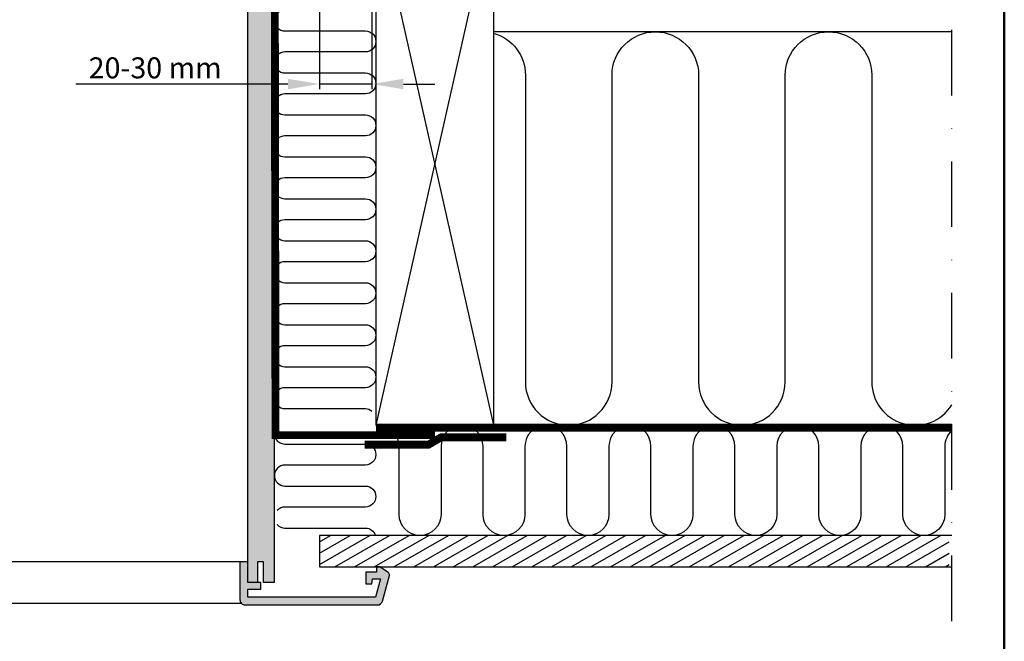
# Model space of a CAD drawing. Units: millimetres. Extents: x -50 to 2150, y -50 to 1535.
# Drawn here: x 1695 to 2070, y 255 to 492 of the extents above; entities that cross this region are included whole.
import ezdxf

# ---------------------------------------------------------------- set-up
doc = ezdxf.new("R2010")
doc.units = ezdxf.units.MM
doc.header["$LTSCALE"] = 50
doc.header["$MEASUREMENT"] = 0
doc.header["$PDSIZE"] = 2
doc.linetypes.add('DASHDOT', pattern=[1, 0.5, -0.25, 0, -0.25])
doc.linetypes.add('HIDDEN', pattern=[0.375, 0.25, -0.125])
doc.layers.get('0').update_dxf_attribs({"linetype": 'CONTINUOUS'})
doc.layers.get('DEFPOINTS').update_dxf_attribs({"linetype": 'CONTINUOUS'})
for name, color, linetype in [('logo', 1, 'CONTINUOUS'), ('RAMMER', 7, 'CONTINUOUS'), ('VELUX_HATCH', 1, 'CONTINUOUS'), ('VELUX_INFO', 7, 'CONTINUOUS'), ('VELUX_INSIDE-COVERING', 7, 'CONTINUOUS'), ('VELUX_INSULATION', 1, 'CONTINUOUS'), ('VELUX_LINNING', 2, 'CONTINUOUS'), ('VELUX_ROOFCONSTRUCTION', 7, 'CONTINUOUS'), ('VELUX_ROOFWINDOW', 2, 'CONTINUOUS'), ('VELUX_VAPOUR-BARRIER', 1, 'HIDDEN')]:
    doc.layers.add(name, color=color, linetype=linetype)
doc.layers.add('R-H cont 0.50', color=7, linetype='CONTINUOUS', lineweight=50)
doc.styles.add('Verdana', font='verdana.ttf')
doc.styles.add('Verdana fed', font='verdanab.ttf')
doc.dimstyles.new('VERDANA', dxfattribs={"dimtxt": 8, "dimasz": 12, "dimexe": 2, "dimexo": 0, "dimgap": 2, "dimtad": 1, "dimdec": 0, "dimzin": 0, "dimdsep": 46, "dimtxsty": 'Verdana', "dimcen": 0.09, "dimclrd": 256, "dimclre": 256, "dimclrt": 256, "dimadec": 0, "dimazin": 0, "dimtfac": 1, "dimtdec": 0, "dimtix": 1, "dimtmove": 0, "dimatfit": 3, "dimfxl": 0, "dimtolj": 1, "dimtzin": 0, "dimarcsym": 0})

# ---------------------------------------------------------------- blocks, each defined once
blk = doc.blocks.new('*D6')
at = {"layer": 'DEFPOINTS', "color": 0, "transparency": 16777216}
for p in [(1809, 550.7), (1829, 537), (1809, 467.08)]:
    blk.add_point(p, dxfattribs=at)
at = {"layer": 'VELUX_INFO', "lineweight": -2, "transparency": 16777216}
for p, q in [((1809, 550.7), (1809, 465.08)), ((1829, 537), (1829, 465.08)), ((1797, 467.08), (1716.17, 467.08)), ((1829, 467.08), (1809, 467.08)), ((1841, 467.08), (1853, 467.08))]:
    blk.add_line(p, q, dxfattribs=at)
at = {"layer": 'VELUX_INFO', "transparency": 16777216}
for points in [[(1797, 469.08), (1797, 465.08), (1809, 467.08)], [(1841, 469.08), (1841, 465.08), (1829, 467.08)]]:
    blk.add_solid(points, dxfattribs=at)
at = {"layer": 'VELUX_INFO', "transparency": 16777216, "insert": (1746.39, 473.25), "char_height": 8, "attachment_point": 5, "style": 'Verdana'}
blk.add_mtext('\\A1;20-30 mm', dxfattribs=at)
blk = doc.blocks.new('frame')
at = {"layer": 'R-H cont 0.50'}
blk.add_lwpolyline([(26, 289), (414, 289), (414, 8), (26, 8)], close=True, dxfattribs=at)
blk = doc.blocks.new('VELUX frame 3')
at = {"layer": 'logo', "xscale": 5, "yscale": 5, "zscale": 5}
blk.add_blockref('frame', (50, 50), dxfattribs=at)
at = {"color": 7}
for tag, p, style in [('DATE', (1789.32, 167.56), 'Verdana fed'), ('TEXT', (1425.61, 158.85), 'Verdana'), ('TEXT', (1425.61, 138.85), 'Verdana'), ('TEXT', (1425.61, 118.85), 'Verdana'), ('TEXT', (1425.61, 98.85), 'Verdana'), ('SCO', (1795.64, 96.8), 'Verdana fed')]:
    blk.add_attdef(tag, p, '', height=8, dxfattribs=dict(at, style=style))
at = {"style": 'Verdana'}
for tag, p in [('A', (1883.37, 147.23)), ('0', (2012.41, 147.23)), ('B', (1883.37, 126.94)), ('1', (2012.41, 126.94))]:
    blk.add_attdef(tag, p, '', height=12, dxfattribs=at)

msp = doc.modelspace()

# ---------------------------------------------------------------- hatches: boundary and pattern name
at = {"layer": 'VELUX_HATCH'}
h = msp.add_hatch(dxfattribs=at)
h.set_pattern_fill('DOTS', color=256, scale=50, style=0)
h.paths.add_polyline_path([(1238.3, 525), (1238.3, 561), (1235.99, 565), (1229.45, 565), (1228.3, 563), (1228.3, 525), (1228.3, 277), (1232.3, 277), (1232.3, 285), (1234.6, 285), (1234.6, 277), (1238.3, 277)])
h.paths.add_polyline_path([(1241.3, 270.5), (1241.3, 285), (1238.3, 285), (1238.3, 277), (1234.6, 277), (1233.3, 277), (1233.3, 274.5), (1238.3, 274.5), (1238.3, 271.5), (1189.65, 271.5), (1187.77, 278.5), (1190.8, 278.5), (1190.97, 276.5), (1193.3, 276.5), (1193.3, 281), (1189.3, 281), (1189.3, 283), (1188, 283), (1184.74, 280.83, 0.321703), (1184.33, 279.74), (1186.95, 269.98, 0.339454), (1188.88, 268.5), (1239.3, 268.5, 0.414214)])
edge = h.paths.add_edge_path()
edge.add_line((1780.7, 268.5), (1831.12, 268.5))
edge.add_arc((1831.12, 270.5), 2, 270, 345)
edge.add_line((1833.05, 269.98), (1835.66, 279.74))
edge.add_arc((1834.7, 280), 1, 345, 416.3325)
edge.add_line((1835.25, 280.83), (1832, 283))
edge.add_line((1832, 283), (1830.7, 283))
edge.add_line((1830.7, 283), (1830.7, 281))
edge.add_line((1830.7, 281), (1826.7, 281))
edge.add_line((1826.7, 281), (1826.7, 276.5))
edge.add_line((1826.7, 276.5), (1829.02, 276.5))
edge.add_line((1829.02, 276.5), (1829.2, 278.5))
edge.add_line((1829.2, 278.5), (1832.22, 278.5))
edge.add_line((1832.22, 278.5), (1830.35, 271.5))
edge.add_line((1830.35, 271.5), (1781.7, 271.5))
edge.add_line((1781.7, 271.5), (1781.7, 274.5))
edge.add_line((1781.7, 274.5), (1786.7, 274.5))
edge.add_line((1786.7, 274.5), (1786.7, 277))
edge.add_line((1786.7, 277), (1781.7, 277))
edge.add_line((1781.7, 277), (1781.7, 285))
edge.add_line((1781.7, 285), (1778.7, 285))
edge.add_line((1778.7, 285), (1778.7, 270.5))
edge.add_arc((1780.7, 270.5), 2, 180, 270)
edge = h.paths.add_edge_path()
edge.add_line((1781.7, 277), (1781.7, 525))
edge.add_line((1781.7, 525), (1781.7, 561))
edge.add_line((1781.7, 561), (1784.01, 565))
edge.add_line((1784.01, 565), (1790.54, 565))
edge.add_line((1790.54, 565), (1791.7, 563))
edge.add_line((1791.7, 563), (1791.7, 525))
edge.add_line((1791.7, 525), (1791.7, 277))
edge.add_line((1791.7, 277), (1787.7, 277))
edge.add_line((1787.7, 277), (1787.7, 285))
edge.add_line((1787.7, 285), (1785.4, 285))
edge.add_line((1785.4, 285), (1785.4, 277))
edge.add_line((1785.4, 277), (1781.7, 277))
h = msp.add_hatch(dxfattribs=at)
h.set_pattern_fill('ANSI31', color=256, scale=30, angle=345, style=0)
h.set_pattern_definition([(30, (72.108, -17.4024), (-1.875, 3.247595), [])])
h.paths.add_polyline_path([(2049, 283), (2049, 295), (1809.06, 295), (1809.06, 283)])

# ---------------------------------------------------------------- linework, layer by layer
at = {"layer": 'VELUX_INFO', "color": 1, "linetype": 'DASHDOT'}
msp.add_line((2050, 262.3), (2050, 673.73), dxfattribs=at)
at = {"layer": 'VELUX_INSIDE-COVERING'}
msp.add_lwpolyline([(2050, 295), (1809.06, 295), (1809.06, 283), (2050, 283)], dxfattribs=at)
at = {"layer": 'VELUX_INSULATION'}
msp.add_line((2050, 487), (1875.5, 487), dxfattribs=at)
for points in [[(1795.87, 495.33, 1), (1795.87, 487.33), (1826.51, 487.33, -1), (1826.51, 479.33), (1795.87, 479.33, 1), (1795.87, 471.33), (1826.51, 471.33, -1), (1826.51, 463.33), (1795.87, 463.33, 1), (1795.87, 455.33), (1826.51, 455.33, -1), (1826.51, 447.33), (1795.87, 447.33, 1), (1795.87, 439.33), (1826.51, 439.33, -1), (1826.51, 431.33), (1795.87, 431.33, 1), (1795.87, 423.33), (1826.51, 423.33, -1), (1826.51, 415.33), (1795.85, 415.33, 1), (1795.85, 407.33), (1826.51, 407.33, -1), (1826.51, 399.33), (1795.85, 399.33, 1), (1795.85, 391.33), (1826.51, 391.33, -1), (1826.51, 383.33), (1795.85, 383.33, 1), (1795.85, 375.33), (1826.51, 375.33, -1), (1826.51, 367.33), (1795.85, 367.33, 1), (1795.85, 359.33), (1826.51, 359.33, -1), (1826.51, 351.33), (1795.85, 351.33, 1), (1795.85, 343.33), (1826.51, 343.33, -0.17266), (1829.03, 342.43)], [(1875.5, 486.37, -0.335437), (1887.5, 470.5), (1887.5, 353.5, 1), (1920.5, 353.5), (1920.5, 470.5, -1), (1953.5, 470.5), (1953.5, 353.5, 1), (1986.5, 353.5), (1986.5, 470.5, -1), (2019.5, 470.5), (2019.5, 353.5, 0.753977), (2050, 344.77, 0.713295)], [(1792.66, 336.24, 0.619191), (1795.85, 329.83), (1826.51, 329.83, -1), (1826.51, 321.83), (1795.85, 321.83, 1), (1795.85, 313.83), (1826.51, 313.83, -1), (1826.51, 305.83), (1795.85, 305.83, 0.211918), (1792.89, 304.51, 0.142948)], [(2050, 334.96, 0.213298), (2047.34, 329), (2047.34, 303, -1), (2031.34, 303), (2031.34, 329), (2031.34, 329, 1), (2015.34, 329), (2015.34, 303, -1), (1999.34, 303), (1999.34, 329, 1), (1983.34, 329), (1983.34, 303, -1), (1967.34, 303), (1967.34, 329), (1967.34, 329, 1), (1951.34, 329), (1951.34, 303, -1), (1935.34, 303), (1935.34, 329, 1), (1919.34, 329), (1919.34, 303, -1), (1903.34, 303), (1903.34, 329), (1903.34, 329, 1), (1887.34, 329), (1887.34, 303, -1), (1871.34, 303), (1871.34, 329), (1871.34, 329, 1), (1855.34, 329), (1855.34, 303, -1), (1839.34, 303), (1839.34, 329, 0.416304), (1831.28, 337)], [(1792.89, 299.15, 0.211918), (1795.85, 297.83), (1826.51, 297.83, -0.329711), (1830.33, 295)]]:
    msp.add_lwpolyline(points, format="xyb", dxfattribs=at)
at = {"layer": 'VELUX_LINNING', "color": 0}
msp.add_lwpolyline([(1781.7, 277), (1781.7, 525), (1781.7, 561), (1784.01, 565), (1790.54, 565), (1791.7, 563), (1791.7, 525), (1791.7, 277), (1787.7, 277), (1787.7, 285), (1785.4, 285), (1785.4, 277), (1781.7, 277)], dxfattribs=at)
msp.add_lwpolyline([(1780.7, 268.5), (1831.12, 268.5, 0.339454), (1833.05, 269.98), (1835.66, 279.74, 0.321703), (1835.25, 280.83), (1832, 283), (1830.7, 283), (1830.7, 281), (1826.7, 281), (1826.7, 276.5), (1829.02, 276.5), (1829.2, 278.5), (1832.22, 278.5), (1830.35, 271.5), (1781.7, 271.5), (1781.7, 274.5), (1786.7, 274.5), (1786.7, 277), (1781.7, 277), (1781.7, 285), (1778.7, 285), (1778.7, 270.5, 0.414214)], format="xyb", close=True, dxfattribs=at)
at = {"layer": 'VELUX_ROOFCONSTRUCTION'}
for p, q in [((1875.5, 337), (1830.5, 537)), ((1875.5, 537), (1830.5, 337))]:
    msp.add_line(p, q, dxfattribs=at)
msp.add_lwpolyline([(1875.5, 337), (1875.5, 537), (1830.5, 537), (1830.5, 337)], close=True, dxfattribs=at)
at = {"layer": 'VELUX_ROOFWINDOW', "color": 1}
for p, q in [((1778.7, 285), (1669, 285)), ((1779.37, 269), (1669, 269))]:
    msp.add_line(p, q, dxfattribs=at)
at = {"layer": 'VELUX_VAPOUR-BARRIER', "const_width": 3}
for points in [[(1781.7, 563.5), (1791.9, 563.5), (1792.27, 333.24), (1853, 333.24)], [(1830.5, 336.1), (2050, 336.09)]]:
    msp.add_lwpolyline(points, dxfattribs=at)
at = {"layer": 'VELUX_VAPOUR-BARRIER', "linetype": 'Continuous'}
msp.add_lwpolyline([(1826.29, 329.62, 3, 3, 0), (1850.59, 329.61, 3, 3, 0), (1855.41, 332.42, 3, 3, 0), (1880.19, 332.41, 0, 0, 0)], format="xyseb", dxfattribs=at)

# ---------------------------------------------------------------- block references
at = {"layer": 'RAMMER'}
msp.add_blockref('VELUX frame 3', (-50, -50), dxfattribs=at)

# ---------------------------------------------------------------- dimensions: what is measured, and where the dimension line sits
at = {"layer": 'VELUX_INFO'}
dim = msp.add_linear_dim(base=(1809, 467.08), p1=(1829, 537), p2=(1809, 550.7), text='20-30 mm', dimstyle='VERDANA', override={"dimpost": ' mm'}, dxfattribs=at)
dim.commit()
dim.dimension.update_dxf_attribs({"geometry": '*D6', "text_midpoint": (1746.39, 467.08), "dimtype": 160})

doc.saveas('drawing.dxf')
